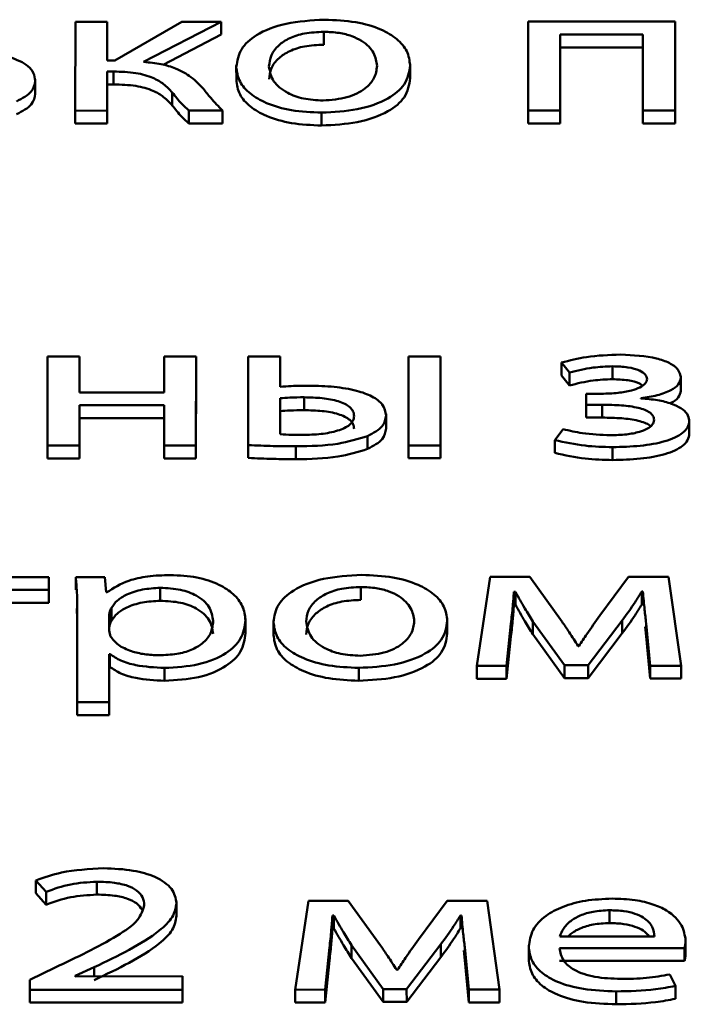
# Paper-space layout 'Лист1' of a CAD drawing. Units: millimetres. Extents: x -3645 to 3543, y -3127 to 2927.
# Drawn here: x -2487 to -2483, y 2309 to 2316 of the extents above; entities that cross this region are included whole.
import ezdxf

# ---------------------------------------------------------------- set-up
doc = ezdxf.new("R2010")
doc.units = ezdxf.units.MM

psp = doc.layouts.new('Лист1')

# ---------------------------------------------------------------- linework, layer by layer
at = {"color": 7, "linetype": 'Continuous', "lineweight": 50}
for p, q in [((-2487.0535, 2315.4983), (-2487.0539, 2314.9008)), ((-2486.839, 2315.4983), (-2487.0535, 2315.4983)), ((-2486.8392, 2315.239), (-2486.839, 2315.4983)), ((-2486.839, 2315.4983), (-2486.839, 2315.4117)), ((-2486.3377, 2315.4985), (-2486.7873, 2315.239)), ((-2486.5947, 2315.228), (-2486.0734, 2315.4985)), ((-2486.0734, 2315.4985), (-2486.3377, 2315.4985)), ((-2486.0734, 2315.4985), (-2486.0734, 2315.4119)), ((-2484.0111, 2315.4991), (-2484.0115, 2314.9017)), ((-2483.0237, 2315.4994), (-2484.0111, 2315.4991)), ((-2483.0241, 2314.902), (-2483.0237, 2315.4994)), ((-2483.0237, 2315.4994), (-2483.0237, 2315.4128)), ((-2486.8391, 2315.239), (-2486.839, 2315.4117)), ((-2486.4636, 2315.2094), (-2486.0734, 2315.4119)), ((-2485.3845, 2315.431), (-2485.3845, 2315.3444)), ((-2483.797, 2314.9017), (-2483.7967, 2315.4129)), ((-2483.7967, 2315.4129), (-2483.2407, 2315.4131)), ((-2483.7967, 2315.4129), (-2483.7966, 2315.3263)), ((-2483.2407, 2315.4131), (-2483.241, 2314.9019)), ((-2483.024, 2314.8154), (-2483.0237, 2315.4128)), ((-2483.7969, 2314.8151), (-2483.7966, 2315.3263)), ((-2483.7966, 2315.3263), (-2483.2407, 2315.3265)), ((-2486.7873, 2315.239), (-2486.8392, 2315.239)), ((-2485.972, 2315.2054), (-2485.9719, 2315.108)), ((-2484.8043, 2315.205), (-2484.8043, 2315.2161)), ((-2484.8043, 2315.205), (-2484.8042, 2315.1184)), ((-2486.8394, 2314.9009), (-2486.8392, 2315.1639)), ((-2486.8392, 2315.1639), (-2486.7972, 2315.1639)), ((-2486.8392, 2315.1639), (-2486.8391, 2315.0773)), ((-2486.7972, 2315.1639), (-2486.7971, 2315.0773)), ((-2487.3232, 2315.1006), (-2487.3232, 2315.1116)), ((-2487.3232, 2315.1006), (-2487.3232, 2315.014)), ((-2486.8393, 2314.8143), (-2486.8391, 2315.0773)), ((-2486.8391, 2315.0773), (-2486.7971, 2315.0773)), ((-2486.4022, 2315.0232), (-2486.4021, 2314.9366)), ((-2487.0539, 2314.9008), (-2486.8394, 2314.9009)), ((-2487.0539, 2314.9008), (-2487.0538, 2314.8142)), ((-2486.8394, 2314.9009), (-2486.8393, 2314.8143)), ((-2486.2911, 2314.901), (-2486.064, 2314.9011)), ((-2486.2911, 2314.901), (-2486.291, 2314.8144)), ((-2486.064, 2314.9011), (-2486.0639, 2314.8145)), ((-2485.3997, 2314.8877), (-2485.3996, 2314.8011)), ((-2484.0115, 2314.9017), (-2483.797, 2314.9017)), ((-2484.0115, 2314.9017), (-2484.0114, 2314.8151)), ((-2483.797, 2314.9017), (-2483.7969, 2314.8151)), ((-2483.241, 2314.9019), (-2483.0241, 2314.902)), ((-2483.241, 2314.9019), (-2483.2409, 2314.8153)), ((-2483.0241, 2314.902), (-2483.024, 2314.8154)), ((-2487.0538, 2314.8142), (-2486.8393, 2314.8143)), ((-2486.291, 2314.8144), (-2486.0639, 2314.8145)), ((-2484.0114, 2314.8151), (-2483.7969, 2314.8151)), ((-2483.2409, 2314.8153), (-2483.024, 2314.8154)), ((-2487.24, 2313.2482), (-2487.2403, 2312.6508)), ((-2487.0255, 2313.2483), (-2487.24, 2313.2482)), ((-2487.0256, 2313.0075), (-2487.0255, 2313.2483)), ((-2487.0255, 2313.2483), (-2487.0255, 2313.1617)), ((-2486.4571, 2313.2484), (-2486.4572, 2313.0076)), ((-2486.2427, 2313.2485), (-2486.4571, 2313.2484)), ((-2486.243, 2312.651), (-2486.2427, 2313.2485)), ((-2486.2427, 2313.2485), (-2486.2427, 2313.1619)), ((-2485.8916, 2313.2486), (-2485.8919, 2312.6536)), ((-2485.6772, 2313.2487), (-2485.8916, 2313.2486)), ((-2485.6773, 2313.0449), (-2485.6772, 2313.2487)), ((-2485.6772, 2313.2487), (-2485.6772, 2313.1621)), ((-2484.815, 2313.2489), (-2484.8153, 2312.6515)), ((-2484.6005, 2313.249), (-2484.815, 2313.2489)), ((-2484.6008, 2312.6515), (-2484.6005, 2313.249)), ((-2484.6005, 2313.249), (-2484.6005, 2313.1624)), ((-2483.7877, 2313.2074), (-2483.7335, 2313.1407)), ((-2483.7877, 2313.2074), (-2483.7877, 2313.1208)), ((-2487.0255, 2313.0075), (-2487.0255, 2313.1617)), ((-2486.243, 2312.5644), (-2486.2427, 2313.1619)), ((-2485.6772, 2313.0449), (-2485.6772, 2313.1621)), ((-2484.6008, 2312.5649), (-2484.6005, 2313.1624)), ((-2483.7335, 2313.1407), (-2483.7334, 2313.0541)), ((-2483.4444, 2313.1828), (-2483.4444, 2313.0962)), ((-2483.7877, 2313.1208), (-2483.7334, 2313.0541)), ((-2482.9856, 2313.1051), (-2482.9856, 2313.1161)), ((-2482.9856, 2313.1051), (-2482.9855, 2313.0185)), ((-2486.4572, 2313.0076), (-2487.0256, 2313.0075)), ((-2485.6774, 2312.9686), (-2485.6775, 2312.7264)), ((-2485.6774, 2312.9686), (-2485.6773, 2312.882)), ((-2485.5168, 2312.9747), (-2485.5167, 2312.8881)), ((-2483.6223, 2312.9986), (-2483.6224, 2312.9247)), ((-2483.5186, 2312.9986), (-2483.6223, 2312.9986)), ((-2483.2545, 2312.9666), (-2483.2545, 2312.9691)), ((-2487.0258, 2312.6508), (-2487.0257, 2312.9212)), ((-2487.0257, 2312.9212), (-2486.4573, 2312.9214)), ((-2487.0257, 2312.9212), (-2487.0256, 2312.8346)), ((-2486.4573, 2312.9214), (-2486.4574, 2312.651)), ((-2485.6773, 2312.882), (-2485.6774, 2312.7263)), ((-2483.6224, 2312.9247), (-2483.5138, 2312.9247)), ((-2483.6224, 2312.9247), (-2483.6223, 2312.8381)), ((-2483.5138, 2312.9247), (-2483.5137, 2312.8381)), ((-2487.0258, 2312.5642), (-2487.0256, 2312.8346)), ((-2487.0256, 2312.8346), (-2486.4573, 2312.8348)), ((-2484.9662, 2312.8525), (-2484.9662, 2312.8635)), ((-2484.9662, 2312.8525), (-2484.9662, 2312.7659)), ((-2483.6223, 2312.8381), (-2483.5137, 2312.8381)), ((-2482.929, 2312.8173), (-2482.929, 2312.8282)), ((-2482.929, 2312.8173), (-2482.9289, 2312.7307)), ((-2483.7756, 2312.7603), (-2483.8324, 2312.6874)), ((-2485.0897, 2312.7142), (-2485.0897, 2312.6276)), ((-2483.8324, 2312.6874), (-2483.8324, 2312.6008)), ((-2487.2403, 2312.6508), (-2487.0258, 2312.6508)), ((-2487.2403, 2312.6508), (-2487.2403, 2312.5642)), ((-2487.0258, 2312.6508), (-2487.0258, 2312.5642)), ((-2486.4574, 2312.651), (-2486.4574, 2312.5644)), ((-2486.4574, 2312.651), (-2486.243, 2312.651)), ((-2486.243, 2312.651), (-2486.243, 2312.5644)), ((-2485.8919, 2312.6536), (-2485.8919, 2312.567)), ((-2485.5714, 2312.6451), (-2485.5713, 2312.5585)), ((-2484.8153, 2312.6515), (-2484.8153, 2312.5648)), ((-2484.8153, 2312.6515), (-2484.6008, 2312.6515)), ((-2484.6008, 2312.6515), (-2484.6008, 2312.5649)), ((-2483.4448, 2312.6395), (-2483.4447, 2312.5529)), ((-2487.2403, 2312.5642), (-2487.0258, 2312.5642)), ((-2486.4574, 2312.5644), (-2486.243, 2312.5644)), ((-2484.8153, 2312.5648), (-2484.6008, 2312.5649)), ((-2487.2313, 2311.7665), (-2488.1916, 2311.7662)), ((-2487.2313, 2311.6803), (-2487.2313, 2311.7665)), ((-2487.2313, 2311.7665), (-2487.2312, 2311.6799)), ((-2486.856, 2311.7666), (-2487.0507, 2311.7666)), ((-2487.0507, 2311.7666), (-2487.0506, 2311.68)), ((-2486.8461, 2311.6643), (-2486.856, 2311.7666)), ((-2484.2677, 2311.7674), (-2484.3569, 2311.1699)), ((-2484.0013, 2311.7674), (-2484.2677, 2311.7674)), ((-2483.7841, 2311.4664), (-2484.0013, 2311.7674)), ((-2483.337, 2311.7676), (-2483.5297, 2311.5072)), ((-2483.0679, 2311.7677), (-2483.337, 2311.7676)), ((-2482.9842, 2311.1703), (-2483.0679, 2311.7677)), ((-2487.6042, 2311.6801), (-2487.2313, 2311.6803)), ((-2487.2313, 2311.6803), (-2487.2313, 2311.5937)), ((-2487.2313, 2311.5937), (-2487.2312, 2311.6799)), ((-2486.4831, 2311.6941), (-2486.483, 2311.6075)), ((-2485.1348, 2311.6994), (-2485.1347, 2311.6128)), ((-2486.8412, 2311.6643), (-2486.8461, 2311.6643)), ((-2484.1071, 2311.6676), (-2484.0973, 2311.6676)), ((-2484.1071, 2311.6676), (-2484.1071, 2311.581)), ((-2484.0973, 2311.6676), (-2484.0973, 2311.581)), ((-2483.2481, 2311.6691), (-2483.2407, 2311.6691)), ((-2483.2481, 2311.6691), (-2483.2481, 2311.5825)), ((-2483.2407, 2311.6691), (-2483.2407, 2311.5825)), ((-2487.6042, 2311.5935), (-2487.2313, 2311.5937)), ((-2487.0427, 2311.5562), (-2487.0408, 2311.4849)), ((-2487.0409, 2311.5715), (-2487.0412, 2310.9247)), ((-2486.8116, 2311.5592), (-2486.8115, 2311.4726)), ((-2484.1071, 2311.581), (-2484.0973, 2311.581)), ((-2483.2481, 2311.5825), (-2483.2407, 2311.5825)), ((-2486.8264, 2311.5148), (-2486.8265, 2311.4123)), ((-2486.8264, 2311.5148), (-2486.8264, 2311.4282)), ((-2485.9103, 2311.4767), (-2485.9103, 2311.4878)), ((-2484.5546, 2311.4734), (-2484.5546, 2311.4845)), ((-2486.8264, 2311.4282), (-2486.8264, 2311.4116)), ((-2485.9103, 2311.4767), (-2485.9103, 2311.3901)), ((-2485.7223, 2311.4738), (-2485.7223, 2311.3764)), ((-2484.5546, 2311.4734), (-2484.5546, 2311.3868)), ((-2484.1568, 2311.17), (-2484.127, 2311.4528)), ((-2484.127, 2311.4528), (-2484.127, 2311.3661)), ((-2483.9792, 2311.4688), (-2483.767, 2311.1738)), ((-2483.9792, 2311.4688), (-2483.9792, 2311.3822)), ((-2483.609, 2311.1738), (-2483.3791, 2311.4752)), ((-2483.3791, 2311.4752), (-2483.3791, 2311.3886)), ((-2483.226, 2311.433), (-2483.2186, 2311.3689)), ((-2483.2186, 2311.4555), (-2483.1916, 2311.1703)), ((-2483.2186, 2311.4555), (-2483.2186, 2311.3689)), ((-2484.1568, 2311.0834), (-2484.127, 2311.3661)), ((-2483.9792, 2311.3822), (-2483.7669, 2311.0872)), ((-2483.609, 2311.0872), (-2483.3791, 2311.3886)), ((-2483.2186, 2311.3689), (-2483.1916, 2311.0837)), ((-2483.6706, 2311.3022), (-2483.6755, 2311.3022)), ((-2486.8267, 2310.9247), (-2486.8266, 2311.2493)), ((-2486.8266, 2311.2493), (-2486.8217, 2311.2493)), ((-2486.8266, 2311.2493), (-2486.8265, 2311.1627)), ((-2486.8217, 2311.2493), (-2486.8216, 2311.1627)), ((-2486.8267, 2310.8381), (-2486.8265, 2311.1627)), ((-2486.8265, 2311.1627), (-2486.8216, 2311.1627)), ((-2486.4538, 2311.1557), (-2486.4538, 2311.0691)), ((-2485.1499, 2311.1561), (-2485.1499, 2311.0695)), ((-2484.3569, 2311.1699), (-2484.1568, 2311.17)), ((-2484.3569, 2311.1699), (-2484.3569, 2311.0833)), ((-2484.1568, 2311.17), (-2484.1568, 2311.0834)), ((-2483.767, 2311.1738), (-2483.609, 2311.1738)), ((-2483.767, 2311.1738), (-2483.7669, 2311.0872)), ((-2483.609, 2311.1738), (-2483.609, 2311.0872)), ((-2483.1916, 2311.1703), (-2483.1916, 2311.0837)), ((-2483.1916, 2311.1703), (-2482.9842, 2311.1703)), ((-2482.9842, 2311.1703), (-2482.9842, 2311.0837)), ((-2483.7669, 2311.0872), (-2483.609, 2311.0872)), ((-2483.1916, 2311.0837), (-2482.9842, 2311.0837)), ((-2484.3569, 2311.0833), (-2484.1568, 2311.0834)), ((-2487.0412, 2310.9247), (-2486.8267, 2310.9247)), ((-2487.0412, 2310.9247), (-2487.0412, 2310.8381)), ((-2486.8267, 2310.9247), (-2486.8267, 2310.8381)), ((-2487.0412, 2310.8381), (-2486.8267, 2310.8381)), ((-2487.3185, 2309.7277), (-2487.2494, 2309.6512)), ((-2487.3185, 2309.7277), (-2487.3185, 2309.6411)), ((-2486.9086, 2309.7192), (-2486.9086, 2309.6326)), ((-2487.3185, 2309.6411), (-2487.2493, 2309.5646)), ((-2487.2494, 2309.6512), (-2487.2493, 2309.5646)), ((-2486.3731, 2309.5761), (-2486.3731, 2309.5871)), ((-2486.3731, 2309.5761), (-2486.3731, 2309.4895)), ((-2485.4866, 2309.591), (-2485.5759, 2308.9935)), ((-2485.2199, 2309.5911), (-2485.4866, 2309.591)), ((-2485.0028, 2309.29), (-2485.2199, 2309.5911)), ((-2484.5556, 2309.5913), (-2484.7484, 2309.3309)), ((-2484.2865, 2309.5914), (-2484.5556, 2309.5913)), ((-2484.2032, 2308.9939), (-2484.2865, 2309.5914)), ((-2483.4641, 2309.5275), (-2483.4641, 2309.4409)), ((-2485.3262, 2309.4912), (-2485.3163, 2309.4912)), ((-2485.3262, 2309.4912), (-2485.3261, 2309.4046)), ((-2485.3163, 2309.4912), (-2485.3162, 2309.4046)), ((-2484.4668, 2309.4927), (-2484.4594, 2309.4927)), ((-2484.4668, 2309.4927), (-2484.4667, 2309.4061)), ((-2484.4594, 2309.4927), (-2484.4593, 2309.4061)), ((-2485.3261, 2309.4046), (-2485.3162, 2309.4046)), ((-2484.4667, 2309.4061), (-2484.4593, 2309.4061)), ((-2484.8277, 2308.9975), (-2484.5978, 2309.2988)), ((-2484.5978, 2309.2988), (-2484.5977, 2309.2122)), ((-2483.7981, 2309.3507), (-2483.1631, 2309.3509)), ((-2482.9535, 2309.3238), (-2482.9535, 2309.3348)), ((-2482.9535, 2309.3238), (-2482.9534, 2309.2372)), ((-2485.3759, 2308.9936), (-2485.346, 2309.2764)), ((-2485.346, 2309.2764), (-2485.3459, 2309.1897)), ((-2485.1979, 2309.2924), (-2484.9857, 2308.9975)), ((-2485.1979, 2309.2924), (-2485.1978, 2309.2058)), ((-2484.4447, 2309.2566), (-2484.4372, 2309.1925)), ((-2484.4373, 2309.2791), (-2484.4103, 2308.9939)), ((-2484.4373, 2309.2791), (-2484.4372, 2309.1925)), ((-2484.0076, 2309.2935), (-2484.0075, 2309.1961)), ((-2483.8005, 2309.2731), (-2482.9609, 2309.2733)), ((-2482.9609, 2309.2733), (-2482.9608, 2309.1867)), ((-2485.3758, 2308.907), (-2485.3459, 2309.1897)), ((-2485.1978, 2309.2058), (-2484.9856, 2308.9109)), ((-2484.8276, 2308.9109), (-2484.5977, 2309.2122)), ((-2484.4372, 2309.1925), (-2484.4102, 2308.9073)), ((-2483.8004, 2309.1865), (-2482.9608, 2309.1867)), ((-2487.188, 2309.1423), (-2487.3584, 2309.0595)), ((-2487.0546, 2309.0856), (-2486.9262, 2309.1448)), ((-2486.9262, 2309.1448), (-2486.9261, 2309.0831)), ((-2484.8893, 2309.1259), (-2484.8942, 2309.1259)), ((-2487.3584, 2309.0595), (-2487.3585, 2308.993)), ((-2487.0546, 2309.0831), (-2487.0546, 2309.0856)), ((-2487.0546, 2309.0856), (-2487.0546, 2309.0831)), ((-2486.3339, 2309.0833), (-2487.0546, 2309.0831)), ((-2486.334, 2308.9933), (-2486.3339, 2309.0833)), ((-2486.3339, 2309.0833), (-2486.3339, 2308.9967)), ((-2483.0224, 2309.0188), (-2483.0594, 2309.0966)), ((-2487.3585, 2308.993), (-2486.334, 2308.9933)), ((-2487.3585, 2308.993), (-2487.3584, 2308.9064)), ((-2486.334, 2308.9933), (-2486.3339, 2308.9067)), ((-2486.3339, 2308.9067), (-2486.3339, 2308.9967)), ((-2485.5759, 2308.9935), (-2485.3759, 2308.9936)), ((-2485.5759, 2308.9935), (-2485.5758, 2308.9069)), ((-2485.3759, 2308.9936), (-2485.3758, 2308.907)), ((-2484.9857, 2308.9975), (-2484.8277, 2308.9975)), ((-2484.9857, 2308.9975), (-2484.9856, 2308.9109)), ((-2484.8277, 2308.9975), (-2484.8276, 2308.9109)), ((-2484.4103, 2308.9939), (-2484.4102, 2308.9073)), ((-2484.4103, 2308.9939), (-2484.2032, 2308.9939)), ((-2484.2032, 2308.9939), (-2484.2031, 2308.9073)), ((-2483.4201, 2308.9818), (-2483.42, 2308.8952)), ((-2483.0224, 2309.0188), (-2483.0224, 2308.9322)), ((-2487.3584, 2308.9064), (-2486.3339, 2308.9067)), ((-2485.5758, 2308.9069), (-2485.3758, 2308.907)), ((-2484.9856, 2308.9109), (-2484.8276, 2308.9109)), ((-2484.4102, 2308.9073), (-2484.2031, 2308.9073))]:
    psp.add_line(p, q, dxfattribs=at)
at = {"color": 8, "linetype": 'Continuous', "lineweight": 50}
psp.add_line((-2486.8265, 2311.4123), (-2486.8265, 2311.4122), dxfattribs=at)
at = {"color": 7, "linetype": 'Continuous', "lineweight": 50}
for points, knots in [([(-2485.3795, 2315.5123), (-2485.4682, 2315.5074), (-2485.642, 2315.4978), (-2485.8407, 2315.4181), (-2485.9543, 2315.3117), (-2485.9658, 2315.2355), (-2485.972, 2315.1948)], [0, 0, 0, 0, 0.271289, 0.531788, 0.750204, 1, 1, 1, 1]), ([(-2484.8043, 2315.205), (-2484.8084, 2315.2373), (-2484.8162, 2315.299), (-2484.886, 2315.3829), (-2485.0013, 2315.4528), (-2485.1714, 2315.5033), (-2485.3083, 2315.5092), (-2485.3795, 2315.5123)], [0, 0, 0, 0, 0.204983, 0.391251, 0.567326, 0.774993, 1, 1, 1, 1]), ([(-2485.3845, 2315.431), (-2485.4286, 2315.4289), (-2485.5123, 2315.425), (-2485.6182, 2315.3901), (-2485.6949, 2315.3386), (-2485.7435, 2315.2729), (-2485.7495, 2315.2236), (-2485.7526, 2315.1986)], [0, 0, 0, 0, 0.197751, 0.376046, 0.554223, 0.773604, 1, 1, 1, 1]), ([(-2485.0262, 2315.2012), (-2485.0309, 2315.231), (-2485.0403, 2315.2906), (-2485.1073, 2315.3606), (-2485.1947, 2315.4038), (-2485.2828, 2315.427), (-2485.3495, 2315.4296), (-2485.3845, 2315.431)], [0, 0, 0, 0, 0.274507, 0.551195, 0.693333, 0.838974, 1, 1, 1, 1]), ([(-2485.3845, 2315.3444), (-2485.4285, 2315.3423), (-2485.5123, 2315.3384), (-2485.6181, 2315.3035), (-2485.6949, 2315.252), (-2485.7435, 2315.1863), (-2485.7495, 2315.137), (-2485.7525, 2315.112)], [0, 0, 0, 0, 0.197751, 0.376046, 0.554223, 0.773604, 1, 1, 1, 1]), ([(-2487.3232, 2315.1006), (-2487.3254, 2315.1189), (-2487.3294, 2315.1532), (-2487.3777, 2315.2134), (-2487.4958, 2315.2679), (-2487.6792, 2315.2974), (-2487.8092, 2315.3002), (-2487.8762, 2315.3017)], [0, 0, 0, 0, 0.141926, 0.265698, 0.495185, 0.739585, 1, 1, 1, 1]), ([(-2486.1923, 2315.0468), (-2486.2182, 2315.0741), (-2486.2663, 2315.1248), (-2486.3651, 2315.1826), (-2486.4775, 2315.2177), (-2486.5549, 2315.2245), (-2486.5947, 2315.228)], [0, 0, 0, 0, 0.31744, 0.589334, 0.789418, 1, 1, 1, 1]), ([(-2485.972, 2315.1948), (-2485.9676, 2315.1617), (-2485.9594, 2315.099), (-2485.8862, 2315.0144), (-2485.7686, 2314.9457), (-2485.6011, 2314.8967), (-2485.4679, 2314.8908), (-2485.3997, 2314.8877)], [0, 0, 0, 0, 0.210699, 0.399717, 0.576925, 0.783106, 1, 1, 1, 1]), ([(-2485.7526, 2315.1986), (-2485.7468, 2315.1642), (-2485.7359, 2315.0997), (-2485.6455, 2315.0234), (-2485.5234, 2314.9769), (-2485.4345, 2314.9717), (-2485.3897, 2314.969)], [0, 0, 0, 0, 0.315534, 0.592745, 0.794775, 1, 1, 1, 1]), ([(-2485.3997, 2314.8877), (-2485.3176, 2314.8921), (-2485.1513, 2314.901), (-2484.9495, 2314.9736), (-2484.8234, 2315.0813), (-2484.811, 2315.1614), (-2484.8043, 2315.205)], [0, 0, 0, 0, 0.251522, 0.509871, 0.733009, 1, 1, 1, 1]), ([(-2485.3897, 2314.969), (-2485.3337, 2314.9735), (-2485.2202, 2314.9824), (-2485.1034, 2315.0452), (-2485.0374, 2315.1203), (-2485.03, 2315.1733), (-2485.0262, 2315.2012)], [0, 0, 0, 0, 0.25419, 0.515437, 0.74394, 1, 1, 1, 1]), ([(-2486.7972, 2315.1639), (-2486.7462, 2315.1624), (-2486.6508, 2315.1596), (-2486.5329, 2315.126), (-2486.4534, 2315.0782), (-2486.4201, 2315.0424), (-2486.4022, 2315.0232)], [0, 0, 0, 0, 0.291396, 0.545726, 0.756303, 1, 1, 1, 1]), ([(-2487.4489, 2314.9635), (-2487.4099, 2314.9841), (-2487.3364, 2315.0228), (-2487.3274, 2315.0757), (-2487.3232, 2315.1006)], [0, 0, 0, 0, 0.530938, 1, 1, 1, 1]), ([(-2486.7971, 2315.0773), (-2486.7462, 2315.0758), (-2486.6507, 2315.073), (-2486.5329, 2315.0394), (-2486.4533, 2314.9916), (-2486.42, 2314.9558), (-2486.4021, 2314.9366)], [0, 0, 0, 0, 0.291396, 0.545726, 0.756303, 1, 1, 1, 1]), ([(-2485.9719, 2315.1082), (-2485.9676, 2315.0751), (-2485.9593, 2315.0124), (-2485.8862, 2314.9278), (-2485.7685, 2314.8591), (-2485.601, 2314.8101), (-2485.4679, 2314.8042), (-2485.3996, 2314.8011)], [0, 0, 0, 0, 0.2106987, 0.3997174, 0.5769247, 0.7831058, 1, 1, 1, 1]), ([(-2485.3996, 2314.8011), (-2485.3176, 2314.8055), (-2485.1512, 2314.8144), (-2484.9494, 2314.887), (-2484.8233, 2314.9947), (-2484.811, 2315.0748), (-2484.8042, 2315.1184)], [0, 0, 0, 0, 0.251522, 0.509871, 0.733009, 1, 1, 1, 1]), ([(-2487.4489, 2314.8769), (-2487.4098, 2314.8975), (-2487.3363, 2314.9362), (-2487.3274, 2314.9891), (-2487.3232, 2315.014)], [0, 0, 0, 0, 0.530938, 1, 1, 1, 1]), ([(-2486.4022, 2315.0232), (-2486.3822, 2314.9971), (-2486.35, 2314.9552), (-2486.3072, 2314.9159), (-2486.2911, 2314.901)], [0, 0, 0, 0, 0.623491, 1, 1, 1, 1]), ([(-2486.064, 2314.9011), (-2486.0916, 2314.9293), (-2486.1385, 2314.9769), (-2486.1767, 2315.0265), (-2486.1923, 2315.0468)], [0, 0, 0, 0, 0.59106, 1, 1, 1, 1]), ([(-2486.4021, 2314.9366), (-2486.3821, 2314.9105), (-2486.35, 2314.8686), (-2486.3071, 2314.8293), (-2486.291, 2314.8144)], [0, 0, 0, 0, 0.6234906, 1, 1, 1, 1]), ([(-2483.3901, 2313.2617), (-2483.4682, 2313.2589), (-2483.6083, 2313.254), (-2483.7327, 2313.2217), (-2483.7877, 2313.2074)], [0, 0, 0, 0, 0.55708, 1, 1, 1, 1]), ([(-2482.9856, 2313.1051), (-2482.9893, 2313.1248), (-2482.9963, 2313.1619), (-2483.0605, 2313.2075), (-2483.1868, 2313.2516), (-2483.306, 2313.2575), (-2483.3901, 2313.2617)], [0, 0, 0, 0, 0.204366, 0.385687, 0.566041, 1, 1, 1, 1]), ([(-2483.7335, 2313.1407), (-2483.682, 2313.1538), (-2483.5907, 2313.1771), (-2483.4888, 2313.1811), (-2483.4444, 2313.1828)], [0, 0, 0, 0, 0.564085, 1, 1, 1, 1]), ([(-2483.4444, 2313.1828), (-2483.4093, 2313.1816), (-2483.3445, 2313.1794), (-2483.2665, 2313.1588), (-2483.2198, 2313.1291), (-2483.2149, 2313.1073), (-2483.2124, 2313.0963)], [0, 0, 0, 0, 0.324742, 0.599645, 0.796386, 1, 1, 1, 1]), ([(-2483.7334, 2313.0541), (-2483.6819, 2313.0672), (-2483.5906, 2313.0905), (-2483.4888, 2313.0945), (-2483.4444, 2313.0962)], [0, 0, 0, 0, 0.564085, 1, 1, 1, 1]), ([(-2483.2124, 2313.0963), (-2483.2149, 2313.0861), (-2483.22, 2313.0655), (-2483.2603, 2313.0389), (-2483.3231, 2313.017), (-2483.412, 2313.0015), (-2483.4813, 2312.9996), (-2483.5186, 2312.9986)], [0, 0, 0, 0, 0.150813, 0.306785, 0.481437, 0.720391, 1, 1, 1, 1]), ([(-2483.4444, 2313.0962), (-2483.4097, 2313.0948), (-2483.3458, 2313.0924), (-2483.2723, 2313.0755), (-2483.2495, 2313.0584), (-2483.2433, 2313.0536)], [0, 0, 0, 0, 0.4607758, 0.8508356, 1, 1, 1, 1]), ([(-2483.2545, 2312.9691), (-2483.217, 2312.9744), (-2483.1424, 2312.9852), (-2483.0552, 2313.0178), (-2482.9962, 2313.0593), (-2482.9892, 2313.0896), (-2482.9856, 2313.1051)], [0, 0, 0, 0, 0.281497, 0.561369, 0.776546, 1, 1, 1, 1]), ([(-2485.4822, 2313.0524), (-2485.5227, 2313.0522), (-2485.5882, 2313.0519), (-2485.6527, 2313.0468), (-2485.6773, 2313.0449)], [0, 0, 0, 0, 0.619503, 1, 1, 1, 1]), ([(-2484.9662, 2312.8525), (-2484.9705, 2312.8774), (-2484.9784, 2312.9241), (-2485.055, 2312.9829), (-2485.1699, 2313.0238), (-2485.3167, 2313.0482), (-2485.4261, 2313.051), (-2485.4822, 2313.0524)], [0, 0, 0, 0, 0.201464, 0.378054, 0.553068, 0.77097, 1, 1, 1, 1]), ([(-2483.0593, 2312.9339), (-2483.0571, 2312.9347), (-2483.0309, 2312.9442), (-2482.9974, 2312.9735), (-2482.9895, 2313.0033), (-2482.9855, 2313.0185)], [0, 0, 0, 0, 0.0439963, 0.5129785, 1, 1, 1, 1]), ([(-2485.5168, 2312.9747), (-2485.5489, 2312.9744), (-2485.6027, 2312.9739), (-2485.656, 2312.9701), (-2485.6774, 2312.9686)], [0, 0, 0, 0, 0.598352, 1, 1, 1, 1]), ([(-2485.1806, 2312.8487), (-2485.182, 2312.8599), (-2485.1845, 2312.8809), (-2485.214, 2312.9179), (-2485.2852, 2312.9521), (-2485.3967, 2312.9717), (-2485.476, 2312.9737), (-2485.5168, 2312.9747)], [0, 0, 0, 0, 0.141057, 0.265389, 0.497194, 0.741795, 1, 1, 1, 1]), ([(-2482.929, 2312.8173), (-2482.9316, 2312.8328), (-2482.9369, 2312.8628), (-2482.9814, 2312.9024), (-2483.0501, 2312.9347), (-2483.1435, 2312.9583), (-2483.2167, 2312.9638), (-2483.2545, 2312.9666)], [0, 0, 0, 0, 0.189774, 0.367376, 0.545669, 0.7658, 1, 1, 1, 1]), ([(-2485.5167, 2312.8881), (-2485.5489, 2312.8878), (-2485.6027, 2312.8873), (-2485.6559, 2312.8835), (-2485.6773, 2312.882)], [0, 0, 0, 0, 0.598352, 1, 1, 1, 1]), ([(-2485.1806, 2312.7621), (-2485.1819, 2312.7733), (-2485.1844, 2312.7943), (-2485.2139, 2312.8313), (-2485.2852, 2312.8655), (-2485.3966, 2312.8851), (-2485.476, 2312.8871), (-2485.5167, 2312.8881)], [0, 0, 0, 0, 0.141057, 0.265389, 0.497194, 0.741795, 1, 1, 1, 1]), ([(-2483.5138, 2312.9247), (-2483.4702, 2312.924), (-2483.3879, 2312.9227), (-2483.29, 2312.9099), (-2483.2276, 2312.8911), (-2483.1925, 2312.8728), (-2483.1694, 2312.8491), (-2483.1669, 2312.8315), (-2483.1657, 2312.8222)], [0, 0, 0, 0, 0.2888919, 0.5450718, 0.6591871, 0.7674373, 0.8774171, 1, 1, 1, 1]), ([(-2485.5268, 2312.7214), (-2485.4852, 2312.7227), (-2485.4036, 2312.7251), (-2485.29, 2312.7464), (-2485.2163, 2312.7806), (-2485.1848, 2312.8174), (-2485.1821, 2312.8379), (-2485.1806, 2312.8487)], [0, 0, 0, 0, 0.2597997, 0.5091957, 0.7435696, 0.8652926, 1, 1, 1, 1]), ([(-2485.0897, 2312.7142), (-2485.0511, 2312.7348), (-2484.9779, 2312.7741), (-2484.97, 2312.8273), (-2484.9662, 2312.8525)], [0, 0, 0, 0, 0.527233, 1, 1, 1, 1]), ([(-2483.5137, 2312.8381), (-2483.4702, 2312.8374), (-2483.388, 2312.8361), (-2483.2894, 2312.8234), (-2483.2283, 2312.8043), (-2483.1996, 2312.7914), (-2483.1914, 2312.7823), (-2483.1899, 2312.7806)], [0, 0, 0, 0, 0.36501, 0.688689, 0.832872, 0.969645, 1, 1, 1, 1]), ([(-2483.1657, 2312.8222), (-2483.1679, 2312.8115), (-2483.1723, 2312.7901), (-2483.2094, 2312.7619), (-2483.2692, 2312.7387), (-2483.3554, 2312.7224), (-2483.4229, 2312.7206), (-2483.4595, 2312.7196)], [0, 0, 0, 0, 0.1602211, 0.3195783, 0.492024, 0.7250292, 1, 1, 1, 1]), ([(-2483.4448, 2312.6395), (-2483.382, 2312.6412), (-2483.2604, 2312.6445), (-2483.0918, 2312.6736), (-2482.9819, 2312.7214), (-2482.9351, 2312.7732), (-2482.9311, 2312.8021), (-2482.929, 2312.8173)], [0, 0, 0, 0, 0.268884, 0.52153, 0.752703, 0.870452, 1, 1, 1, 1]), ([(-2485.0897, 2312.6276), (-2485.0511, 2312.6482), (-2484.9778, 2312.6875), (-2484.9699, 2312.7407), (-2484.9662, 2312.7659)], [0, 0, 0, 0, 0.527233, 1, 1, 1, 1]), ([(-2483.4595, 2312.7196), (-2483.5232, 2312.7223), (-2483.6335, 2312.7269), (-2483.7334, 2312.7503), (-2483.7756, 2312.7603)], [0, 0, 0, 0, 0.577146, 1, 1, 1, 1]), ([(-2485.6775, 2312.7264), (-2485.6519, 2312.7249), (-2485.6018, 2312.7221), (-2485.5514, 2312.7217), (-2485.5268, 2312.7214)], [0, 0, 0, 0, 0.511479, 1, 1, 1, 1]), ([(-2485.5714, 2312.6451), (-2485.4749, 2312.6467), (-2485.3019, 2312.6495), (-2485.1548, 2312.6943), (-2485.0897, 2312.7142)], [0, 0, 0, 0, 0.557549, 1, 1, 1, 1]), ([(-2483.8324, 2312.6874), (-2483.7653, 2312.6724), (-2483.6415, 2312.6449), (-2483.5065, 2312.6412), (-2483.4448, 2312.6395)], [0, 0, 0, 0, 0.5427554, 1, 1, 1, 1]), ([(-2483.4447, 2312.5529), (-2483.382, 2312.5546), (-2483.2604, 2312.5579), (-2483.0917, 2312.587), (-2482.9818, 2312.6348), (-2482.935, 2312.6866), (-2482.931, 2312.7155), (-2482.9289, 2312.7307)], [0, 0, 0, 0, 0.268884, 0.52153, 0.752703, 0.870452, 1, 1, 1, 1]), ([(-2485.8919, 2312.6536), (-2485.8361, 2312.651), (-2485.7294, 2312.646), (-2485.6223, 2312.6454), (-2485.5714, 2312.6451)], [0, 0, 0, 0, 0.523834, 1, 1, 1, 1]), ([(-2485.5713, 2312.5585), (-2485.4749, 2312.5601), (-2485.3019, 2312.5629), (-2485.1548, 2312.6077), (-2485.0897, 2312.6276)], [0, 0, 0, 0, 0.557549, 1, 1, 1, 1]), ([(-2485.8919, 2312.567), (-2485.836, 2312.5644), (-2485.7294, 2312.5594), (-2485.6223, 2312.5588), (-2485.5713, 2312.5585)], [0, 0, 0, 0, 0.523834, 1, 1, 1, 1]), ([(-2483.8324, 2312.6008), (-2483.7652, 2312.5858), (-2483.6415, 2312.5583), (-2483.5064, 2312.5546), (-2483.4447, 2312.5529)], [0, 0, 0, 0, 0.542755, 1, 1, 1, 1]), ([(-2487.0507, 2311.7666), (-2487.0478, 2311.7326), (-2487.0423, 2311.6677), (-2487.0413, 2311.6026), (-2487.0409, 2311.5715)], [0, 0, 0, 0, 0.521883, 1, 1, 1, 1]), ([(-2486.4163, 2311.7803), (-2486.4672, 2311.7786), (-2486.5643, 2311.7752), (-2486.7232, 2311.7403), (-2486.7966, 2311.693), (-2486.8412, 2311.6643)], [0, 0, 0, 0, 0.3019218, 0.5755018, 1, 1, 1, 1]), ([(-2485.9103, 2311.4767), (-2485.9141, 2311.5087), (-2485.9214, 2311.5694), (-2485.9846, 2311.6519), (-2486.0865, 2311.7203), (-2486.2344, 2311.7708), (-2486.3552, 2311.7771), (-2486.4163, 2311.7803)], [0, 0, 0, 0, 0.2173866, 0.4124219, 0.5916933, 0.7932276, 1, 1, 1, 1]), ([(-2485.1297, 2311.7807), (-2485.2184, 2311.7758), (-2485.3922, 2311.7663), (-2485.591, 2311.6865), (-2485.7046, 2311.5801), (-2485.7162, 2311.5039), (-2485.7223, 2311.4632)], [0, 0, 0, 0, 0.27129, 0.531804, 0.750219, 1, 1, 1, 1]), ([(-2484.5546, 2311.4734), (-2484.5587, 2311.5057), (-2484.5666, 2311.5674), (-2484.6363, 2311.6513), (-2484.7516, 2311.7212), (-2484.9217, 2311.7718), (-2485.0586, 2311.7776), (-2485.1297, 2311.7807)], [0, 0, 0, 0, 0.2049619, 0.3912305, 0.5673127, 0.7749839, 1, 1, 1, 1]), ([(-2486.4831, 2311.6941), (-2486.5242, 2311.6917), (-2486.607, 2311.6868), (-2486.7059, 2311.6528), (-2486.7773, 2311.6094), (-2486.7999, 2311.5762), (-2486.8116, 2311.5592)], [0, 0, 0, 0, 0.269423, 0.542119, 0.764843, 1, 1, 1, 1]), ([(-2486.1272, 2311.4717), (-2486.1322, 2311.5039), (-2486.1418, 2311.5651), (-2486.2238, 2311.6397), (-2486.3453, 2311.6866), (-2486.4361, 2311.6915), (-2486.4831, 2311.6941)], [0, 0, 0, 0, 0.302388, 0.575642, 0.780387, 1, 1, 1, 1]), ([(-2485.1348, 2311.6994), (-2485.1788, 2311.6974), (-2485.2626, 2311.6934), (-2485.3684, 2311.6586), (-2485.4452, 2311.607), (-2485.4938, 2311.5413), (-2485.4998, 2311.492), (-2485.5028, 2311.467)], [0, 0, 0, 0, 0.197751, 0.376046, 0.554223, 0.773604, 1, 1, 1, 1]), ([(-2484.7765, 2311.4697), (-2484.7812, 2311.4994), (-2484.7906, 2311.559), (-2484.8576, 2311.629), (-2484.945, 2311.6723), (-2485.0331, 2311.6954), (-2485.0998, 2311.698), (-2485.1348, 2311.6994)], [0, 0, 0, 0, 0.274526, 0.55121, 0.693336, 0.83897, 1, 1, 1, 1]), ([(-2485.1347, 2311.6128), (-2485.1788, 2311.6108), (-2485.2625, 2311.6068), (-2485.3684, 2311.572), (-2485.4451, 2311.5204), (-2485.4937, 2311.4547), (-2485.4997, 2311.4054), (-2485.5028, 2311.3804)], [0, 0, 0, 0, 0.197751, 0.376046, 0.554223, 0.773604, 1, 1, 1, 1]), ([(-2484.127, 2311.4528), (-2484.1228, 2311.4924), (-2484.1151, 2311.5639), (-2484.1096, 2311.6356), (-2484.1071, 2311.6676)], [0, 0, 0, 0, 0.553121, 1, 1, 1, 1]), ([(-2484.0973, 2311.6676), (-2484.0765, 2311.6303), (-2484.0395, 2311.5637), (-2483.9976, 2311.4978), (-2483.9792, 2311.4688)], [0, 0, 0, 0, 0.560494, 1, 1, 1, 1]), ([(-2483.3791, 2311.4752), (-2483.3497, 2311.5155), (-2483.3029, 2311.5797), (-2483.2629, 2311.6449), (-2483.2481, 2311.6691)], [0, 0, 0, 0, 0.629676, 1, 1, 1, 1]), ([(-2483.2407, 2311.6691), (-2483.2371, 2311.628), (-2483.2309, 2311.5568), (-2483.2223, 2311.4856), (-2483.2186, 2311.4555)], [0, 0, 0, 0, 0.575934, 1, 1, 1, 1]), ([(-2486.8116, 2311.5592), (-2486.8159, 2311.5511), (-2486.8237, 2311.5365), (-2486.8256, 2311.5215), (-2486.8264, 2311.5148)], [0, 0, 0, 0, 0.5564293, 1, 1, 1, 1]), ([(-2486.483, 2311.6075), (-2486.5242, 2311.6051), (-2486.6069, 2311.6002), (-2486.7058, 2311.5662), (-2486.7772, 2311.5228), (-2486.7999, 2311.4896), (-2486.8115, 2311.4726)], [0, 0, 0, 0, 0.269423, 0.542119, 0.764843, 1, 1, 1, 1]), ([(-2486.1272, 2311.3851), (-2486.1322, 2311.4173), (-2486.1417, 2311.4785), (-2486.2238, 2311.5531), (-2486.3452, 2311.6), (-2486.4361, 2311.6049), (-2486.483, 2311.6075)], [0, 0, 0, 0, 0.302388, 0.575642, 0.780387, 1, 1, 1, 1]), ([(-2484.127, 2311.3661), (-2484.1227, 2311.4057), (-2484.1151, 2311.4773), (-2484.1095, 2311.549), (-2484.1071, 2311.581)], [0, 0, 0, 0, 0.553121, 1, 1, 1, 1]), ([(-2484.0973, 2311.581), (-2484.0765, 2311.5437), (-2484.0394, 2311.4771), (-2483.9976, 2311.4112), (-2483.9792, 2311.3822)], [0, 0, 0, 0, 0.5604943, 1, 1, 1, 1]), ([(-2483.3791, 2311.3886), (-2483.3496, 2311.4289), (-2483.3029, 2311.4931), (-2483.2629, 2311.5583), (-2483.2481, 2311.5825)], [0, 0, 0, 0, 0.629676, 1, 1, 1, 1]), ([(-2483.5297, 2311.5072), (-2483.5592, 2311.4661), (-2483.608, 2311.398), (-2483.6529, 2311.3294), (-2483.6706, 2311.3022)], [0, 0, 0, 0, 0.605108, 1, 1, 1, 1]), ([(-2486.8115, 2311.4726), (-2486.8158, 2311.4645), (-2486.8236, 2311.4499), (-2486.8255, 2311.4348), (-2486.8264, 2311.4282)], [0, 0, 0, 0, 0.556429, 1, 1, 1, 1]), ([(-2486.4908, 2311.2408), (-2486.4505, 2311.2424), (-2486.373, 2311.2457), (-2486.2704, 2311.2752), (-2486.1898, 2311.3231), (-2486.1363, 2311.3909), (-2486.1304, 2311.4436), (-2486.1272, 2311.4717)], [0, 0, 0, 0, 0.1821, 0.350557, 0.522025, 0.744475, 1, 1, 1, 1]), ([(-2486.4538, 2311.1557), (-2486.3756, 2311.1605), (-2486.2169, 2311.1702), (-2486.0343, 2311.2482), (-2485.9268, 2311.3557), (-2485.9162, 2311.434), (-2485.9103, 2311.4767)], [0, 0, 0, 0, 0.2476128, 0.502237, 0.7285011, 1, 1, 1, 1]), ([(-2485.7223, 2311.4632), (-2485.718, 2311.4301), (-2485.7097, 2311.3674), (-2485.6366, 2311.2828), (-2485.5189, 2311.214), (-2485.3514, 2311.1651), (-2485.2182, 2311.1591), (-2485.1499, 2311.1561)], [0, 0, 0, 0, 0.210714, 0.39974, 0.57695, 0.783128, 1, 1, 1, 1]), ([(-2485.5028, 2311.467), (-2485.497, 2311.4326), (-2485.4861, 2311.3681), (-2485.3958, 2311.2918), (-2485.2736, 2311.2453), (-2485.1848, 2311.2401), (-2485.14, 2311.2375)], [0, 0, 0, 0, 0.315534, 0.592745, 0.794775, 1, 1, 1, 1]), ([(-2485.1499, 2311.1561), (-2485.0679, 2311.1605), (-2484.9015, 2311.1694), (-2484.6998, 2311.242), (-2484.5737, 2311.3497), (-2484.5614, 2311.4298), (-2484.5546, 2311.4734)], [0, 0, 0, 0, 0.251508, 0.509848, 0.732998, 1, 1, 1, 1]), ([(-2485.14, 2311.2375), (-2485.084, 2311.2419), (-2484.9705, 2311.2508), (-2484.8537, 2311.3136), (-2484.7877, 2311.3887), (-2484.7804, 2311.4417), (-2484.7765, 2311.4697)], [0, 0, 0, 0, 0.254171, 0.515364, 0.743865, 1, 1, 1, 1]), ([(-2483.6755, 2311.3022), (-2483.6955, 2311.3335), (-2483.7305, 2311.3884), (-2483.768, 2311.443), (-2483.7841, 2311.4664)], [0, 0, 0, 0, 0.569297, 1, 1, 1, 1]), ([(-2486.8265, 2311.4123), (-2486.8257, 2311.4036), (-2486.8243, 2311.3887), (-2486.8189, 2311.374), (-2486.8167, 2311.3678)], [0, 0, 0, 0, 0.577833, 1, 1, 1, 1]), ([(-2486.8167, 2311.3678), (-2486.8018, 2311.3479), (-2486.7726, 2311.3088), (-2486.6861, 2311.2685), (-2486.5896, 2311.2448), (-2486.5241, 2311.2421), (-2486.4908, 2311.2408)], [0, 0, 0, 0, 0.2842615, 0.5588219, 0.7756482, 1, 1, 1, 1]), ([(-2486.4538, 2311.0691), (-2486.3755, 2311.0739), (-2486.2169, 2311.0836), (-2486.0343, 2311.1616), (-2485.9268, 2311.2691), (-2485.9161, 2311.3474), (-2485.9103, 2311.3901)], [0, 0, 0, 0, 0.247613, 0.502237, 0.728501, 1, 1, 1, 1]), ([(-2485.7223, 2311.3766), (-2485.7179, 2311.3435), (-2485.7097, 2311.2808), (-2485.6365, 2311.1962), (-2485.5188, 2311.1274), (-2485.3513, 2311.0785), (-2485.2181, 2311.0725), (-2485.1499, 2311.0695)], [0, 0, 0, 0, 0.210714, 0.39974, 0.57695, 0.783128, 1, 1, 1, 1]), ([(-2485.1499, 2311.0695), (-2485.0678, 2311.0739), (-2484.9015, 2311.0828), (-2484.6997, 2311.1554), (-2484.5737, 2311.2631), (-2484.5613, 2311.3432), (-2484.5546, 2311.3868)], [0, 0, 0, 0, 0.2515077, 0.5098479, 0.7329977, 1, 1, 1, 1]), ([(-2486.8217, 2311.2493), (-2486.7985, 2311.2339), (-2486.7516, 2311.2027), (-2486.6253, 2311.1648), (-2486.5199, 2311.1592), (-2486.4538, 2311.1557)], [0, 0, 0, 0, 0.267736, 0.541291, 1, 1, 1, 1]), ([(-2486.8216, 2311.1627), (-2486.7984, 2311.1473), (-2486.7516, 2311.1161), (-2486.6253, 2311.0782), (-2486.5198, 2311.0726), (-2486.4538, 2311.0691)], [0, 0, 0, 0, 0.2677362, 0.5412914, 1, 1, 1, 1]), ([(-2486.8641, 2309.8092), (-2486.9617, 2309.8042), (-2487.1278, 2309.7956), (-2487.2629, 2309.7476), (-2487.3185, 2309.7277)], [0, 0, 0, 0, 0.587728, 1, 1, 1, 1]), ([(-2486.3731, 2309.5761), (-2486.3796, 2309.6084), (-2486.3926, 2309.6736), (-2486.5041, 2309.7529), (-2486.6716, 2309.8019), (-2486.7961, 2309.8066), (-2486.8641, 2309.8092)], [0, 0, 0, 0, 0.254076, 0.511604, 0.733363, 1, 1, 1, 1]), ([(-2487.2494, 2309.6512), (-2487.1966, 2309.6706), (-2487.0945, 2309.708), (-2486.9691, 2309.7156), (-2486.9086, 2309.7192)], [0, 0, 0, 0, 0.517596, 1, 1, 1, 1]), ([(-2486.9086, 2309.7192), (-2486.8688, 2309.7181), (-2486.7966, 2309.716), (-2486.7026, 2309.6947), (-2486.6355, 2309.6603), (-2486.5962, 2309.6144), (-2486.5922, 2309.58), (-2486.5901, 2309.5625)], [0, 0, 0, 0, 0.234356, 0.424905, 0.59498, 0.792964, 1, 1, 1, 1]), ([(-2487.2493, 2309.5646), (-2487.1965, 2309.584), (-2487.0945, 2309.6214), (-2486.9691, 2309.629), (-2486.9086, 2309.6326)], [0, 0, 0, 0, 0.517596, 1, 1, 1, 1]), ([(-2486.9086, 2309.6326), (-2486.8687, 2309.6315), (-2486.7964, 2309.6294), (-2486.703, 2309.608), (-2486.6354, 2309.5745), (-2486.6153, 2309.5457), (-2486.6048, 2309.5307)], [0, 0, 0, 0, 0.299921, 0.543779, 0.761434, 1, 1, 1, 1]), ([(-2486.5901, 2309.5625), (-2486.6007, 2309.5282), (-2486.6244, 2309.4516), (-2486.8418, 2309.3078), (-2487.0452, 2309.2106), (-2487.188, 2309.1423)], [0, 0, 0, 0, 0.194944, 0.43508, 1, 1, 1, 1]), ([(-2486.9262, 2309.1448), (-2486.7667, 2309.2211), (-2486.5585, 2309.3207), (-2486.3918, 2309.4783), (-2486.3793, 2309.5441), (-2486.3731, 2309.5761)], [0, 0, 0, 0, 0.625907, 0.817621, 1, 1, 1, 1]), ([(-2483.4468, 2309.6052), (-2483.5081, 2309.6026), (-2483.6259, 2309.5977), (-2483.782, 2309.5548), (-2483.9064, 2309.4871), (-2483.992, 2309.3935), (-2484.0022, 2309.3208), (-2484.0076, 2309.2829)], [0, 0, 0, 0, 0.191479, 0.368494, 0.544438, 0.762486, 1, 1, 1, 1]), ([(-2482.9535, 2309.3238), (-2482.9588, 2309.3581), (-2482.9699, 2309.4297), (-2483.0536, 2309.5156), (-2483.1718, 2309.5705), (-2483.2984, 2309.6003), (-2483.3948, 2309.6035), (-2483.4468, 2309.6052)], [0, 0, 0, 0, 0.2446107, 0.5115559, 0.6572975, 0.8152822, 1, 1, 1, 1]), ([(-2483.4641, 2309.5275), (-2483.5019, 2309.5258), (-2483.5735, 2309.5224), (-2483.6643, 2309.4939), (-2483.7319, 2309.4535), (-2483.7787, 2309.4047), (-2483.7917, 2309.3683), (-2483.7981, 2309.3507)], [0, 0, 0, 0, 0.210715, 0.400172, 0.584751, 0.799354, 1, 1, 1, 1]), ([(-2483.1631, 2309.3509), (-2483.1655, 2309.3724), (-2483.1706, 2309.4172), (-2483.2204, 2309.4713), (-2483.293, 2309.5058), (-2483.3716, 2309.5245), (-2483.4317, 2309.5265), (-2483.4641, 2309.5275)], [0, 0, 0, 0, 0.246056, 0.512457, 0.657368, 0.814802, 1, 1, 1, 1]), ([(-2486.9261, 2309.0582), (-2486.7667, 2309.1345), (-2486.5584, 2309.2341), (-2486.3918, 2309.3917), (-2486.3792, 2309.4575), (-2486.3731, 2309.4895)], [0, 0, 0, 0, 0.625907, 0.817621, 1, 1, 1, 1]), ([(-2485.346, 2309.2764), (-2485.3417, 2309.316), (-2485.3341, 2309.3876), (-2485.3286, 2309.4592), (-2485.3262, 2309.4912)], [0, 0, 0, 0, 0.5532205, 1, 1, 1, 1]), ([(-2485.3163, 2309.4912), (-2485.2954, 2309.4539), (-2485.2581, 2309.3873), (-2485.2163, 2309.3214), (-2485.1979, 2309.2924)], [0, 0, 0, 0, 0.560489, 1, 1, 1, 1]), ([(-2484.5978, 2309.2988), (-2484.5683, 2309.3392), (-2484.5215, 2309.4033), (-2484.4816, 2309.4685), (-2484.4668, 2309.4927)], [0, 0, 0, 0, 0.629504, 1, 1, 1, 1]), ([(-2484.4594, 2309.4927), (-2484.4558, 2309.4517), (-2484.4496, 2309.3805), (-2484.4409, 2309.3093), (-2484.4373, 2309.2791)], [0, 0, 0, 0, 0.575934, 1, 1, 1, 1]), ([(-2483.4641, 2309.4409), (-2483.5019, 2309.4392), (-2483.5737, 2309.4359), (-2483.6632, 2309.407), (-2483.7181, 2309.3774), (-2483.7365, 2309.3566), (-2483.7416, 2309.3508)], [0, 0, 0, 0, 0.321269, 0.610128, 0.891547, 1, 1, 1, 1]), ([(-2483.2, 2309.3509), (-2483.2107, 2309.365), (-2483.2304, 2309.391), (-2483.2936, 2309.4191), (-2483.3714, 2309.4379), (-2483.4316, 2309.4399), (-2483.4641, 2309.4409)], [0, 0, 0, 0, 0.258537, 0.47892, 0.718348, 1, 1, 1, 1]), ([(-2485.3459, 2309.1897), (-2485.3417, 2309.2294), (-2485.334, 2309.3009), (-2485.3286, 2309.3726), (-2485.3261, 2309.4046)], [0, 0, 0, 0, 0.553221, 1, 1, 1, 1]), ([(-2485.3162, 2309.4046), (-2485.2953, 2309.3673), (-2485.258, 2309.3007), (-2485.2162, 2309.2348), (-2485.1978, 2309.2058)], [0, 0, 0, 0, 0.560489, 1, 1, 1, 1]), ([(-2484.5977, 2309.2122), (-2484.5683, 2309.2526), (-2484.5215, 2309.3167), (-2484.4815, 2309.3819), (-2484.4667, 2309.4061)], [0, 0, 0, 0, 0.629504, 1, 1, 1, 1]), ([(-2484.7484, 2309.3309), (-2484.7779, 2309.2897), (-2484.8266, 2309.2217), (-2484.8715, 2309.153), (-2484.8893, 2309.1259)], [0, 0, 0, 0, 0.605179, 1, 1, 1, 1]), ([(-2482.9609, 2309.2733), (-2482.9589, 2309.2814), (-2482.9548, 2309.2982), (-2482.9539, 2309.315), (-2482.9535, 2309.3238)], [0, 0, 0, 0, 0.4817167, 1, 1, 1, 1]), ([(-2484.8942, 2309.1259), (-2484.9141, 2309.1571), (-2484.9492, 2309.2121), (-2484.9866, 2309.2666), (-2485.0028, 2309.29)], [0, 0, 0, 0, 0.569202, 1, 1, 1, 1]), ([(-2484.0076, 2309.2829), (-2484.0037, 2309.2511), (-2483.9964, 2309.1905), (-2483.9285, 2309.1078), (-2483.8124, 2309.0389), (-2483.6363, 2308.9899), (-2483.495, 2308.9846), (-2483.4201, 2308.9818)], [0, 0, 0, 0, 0.200803, 0.382552, 0.555302, 0.764249, 1, 1, 1, 1]), ([(-2483.3903, 2309.0656), (-2483.4491, 2309.068), (-2483.5641, 2309.0728), (-2483.7044, 2309.12), (-2483.7866, 2309.1916), (-2483.7956, 2309.2442), (-2483.8005, 2309.2731)], [0, 0, 0, 0, 0.266721, 0.521228, 0.737774, 1, 1, 1, 1]), ([(-2482.9608, 2309.1867), (-2482.9589, 2309.1948), (-2482.9548, 2309.2116), (-2482.9539, 2309.2284), (-2482.9534, 2309.2372)], [0, 0, 0, 0, 0.481717, 1, 1, 1, 1]), ([(-2484.0075, 2309.1963), (-2484.0037, 2309.1645), (-2483.9963, 2309.1039), (-2483.9285, 2309.0212), (-2483.8124, 2308.9523), (-2483.6363, 2308.9033), (-2483.4949, 2308.898), (-2483.42, 2308.8952)], [0, 0, 0, 0, 0.2008031, 0.3825516, 0.555302, 0.764249, 1, 1, 1, 1]), ([(-2483.0594, 2309.0966), (-2483.1113, 2309.0873), (-2483.2182, 2309.068), (-2483.3318, 2309.0664), (-2483.3903, 2309.0656)], [0, 0, 0, 0, 0.48531, 1, 1, 1, 1]), ([(-2483.4201, 2308.9818), (-2483.3306, 2308.9837), (-2483.1939, 2308.9866), (-2483.0664, 2309.0106), (-2483.0224, 2309.0188)], [0, 0, 0, 0, 0.654909, 1, 1, 1, 1]), ([(-2483.42, 2308.8952), (-2483.3305, 2308.8971), (-2483.1938, 2308.9), (-2483.0664, 2308.924), (-2483.0224, 2308.9322)], [0, 0, 0, 0, 0.654909, 1, 1, 1, 1])]:
    psp.add_open_spline(points, degree=3, knots=knots, dxfattribs=at)

doc.saveas('drawing.dxf')
